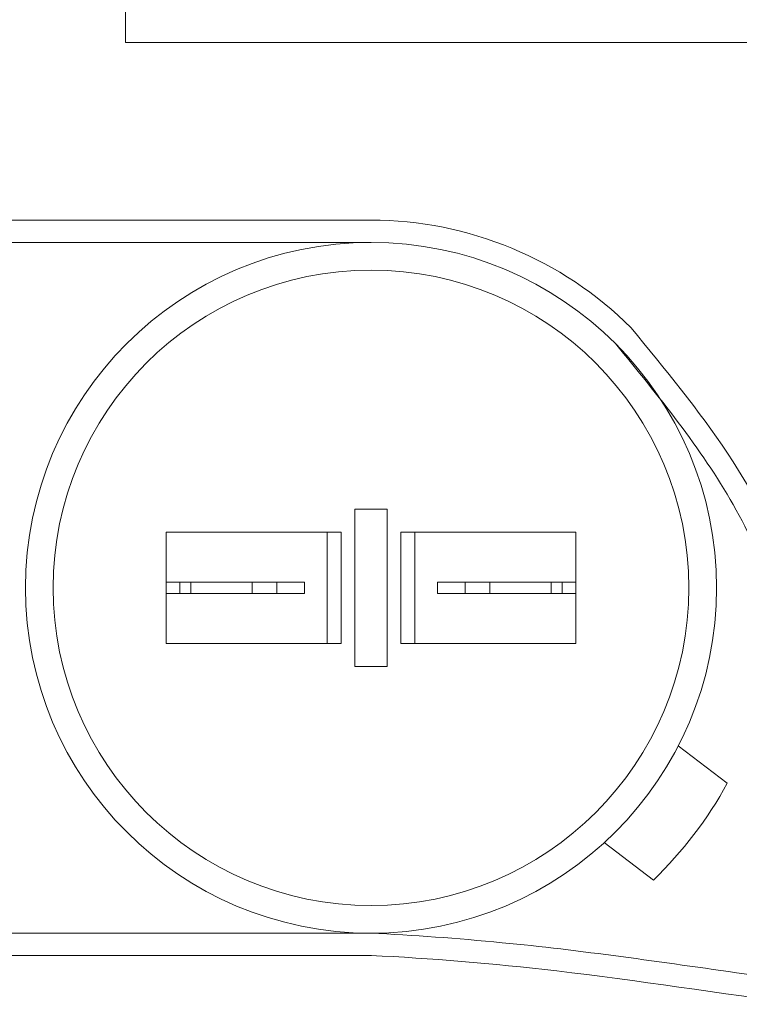
# Model space of a CAD drawing. Extents: x -33 to 69, y -12 to 49.
# Drawn here: x 48 to 49, y 6 to 8 of the extents above; entities that cross this region are included whole.
import ezdxf

# ---------------------------------------------------------------- set-up
doc = ezdxf.new("R2010")
doc.units = 0
doc.header["$MEASUREMENT"] = 0
doc.layers.get('0').update_dxf_attribs({"linetype": 'CONTINUOUS', "lineweight": 15})

msp = doc.modelspace()

# ---------------------------------------------------------------- linework, layer by layer
for p, q in [((47.982, 7.68), (47.982, 8.4557)), ((47.982, 7.68), (50.7882, 7.68)), ((48.5325, 7.2816), (46.9328, 7.2815)), ((48.5325, 7.2317), (46.9328, 7.2316)), ((46.9328, 5.6818), (48.5337, 5.6818)), ((46.9328, 5.6319), (48.5337, 5.6319))]:
    msp.add_line(p, q)
at = {"linetype": 'Continuous'}
for p, q in [((48.5686, 6.6331), (48.4966, 6.6331)), ((48.4966, 6.6331), (48.4966, 6.2805)), ((48.5686, 6.6331), (48.5686, 6.2805)), ((48.0732, 6.5818), (48.4656, 6.5818)), ((48.0732, 6.3318), (48.0732, 6.5818)), ((48.4345, 6.3318), (48.4345, 6.5818)), ((48.4656, 6.3318), (48.4656, 6.5818)), ((48.5997, 6.3318), (48.5997, 6.5818)), ((48.992, 6.5818), (48.5997, 6.5818)), ((48.6307, 6.3318), (48.6307, 6.5818)), ((48.992, 6.3318), (48.992, 6.5818)), ((48.0732, 6.4696), (48.0732, 6.444)), ((48.0732, 6.4696), (48.3215, 6.4696)), ((48.1042, 6.444), (48.1042, 6.4696)), ((48.1287, 6.4696), (48.1287, 6.444)), ((48.266, 6.4696), (48.266, 6.444)), ((48.3215, 6.4696), (48.3836, 6.4696)), ((48.3215, 6.4696), (48.3215, 6.444)), ((48.3836, 6.444), (48.3836, 6.4696)), ((48.6816, 6.444), (48.6816, 6.4696)), ((48.992, 6.4696), (48.6816, 6.4696)), ((48.7437, 6.4696), (48.7437, 6.444)), ((48.7992, 6.4696), (48.7992, 6.444)), ((48.9365, 6.4696), (48.9365, 6.444)), ((48.961, 6.444), (48.961, 6.4696)), ((48.992, 6.4696), (48.992, 6.444)), ((48.0732, 6.444), (48.3215, 6.444)), ((48.3215, 6.444), (48.3836, 6.444)), ((48.992, 6.444), (48.6816, 6.444)), ((48.6307, 6.3426), (48.6307, 6.3947)), ((48.992, 6.3426), (48.992, 6.3947)), ((48.4656, 6.3318), (48.0732, 6.3318)), ((48.5997, 6.3318), (48.992, 6.3318)), ((48.5686, 6.2805), (48.4966, 6.2805)), ((49.2215, 6.1023), (49.3315, 6.0182)), ((49.0557, 5.8852), (49.1657, 5.8012))]:
    msp.add_line(p, q, dxfattribs=at)
for radius in [0.7748, 0.7127]:
    msp.add_circle((48.5326, 6.4568), radius, dxfattribs=at)
for centre, radius, start, end in [((48.5325, 6.4568), 0.8248, 45, 90.004), ((48.5326, 6.4568), 0.9114, 313.9969, 331.235)]:
    msp.add_arc(centre, radius, start, end, dxfattribs=at)
for points, knots in [([(50.7882, 7.6801), (50.7883, 6.5827), (50.7886, 6.2645), (50.7847, 5.2311), (49.474, 5.561), (48.6648, 5.6254), (48.5325, 5.632)], [0, 0, 0, 0, 0.533923, 0.979303, 2.781558, 3.153071, 3.153071, 3.153071, 3.153071]), ([(50.7382, 7.68), (50.7383, 6.6066), (50.7385, 6.4572), (50.7381, 6.18), (50.7403, 6.0525), (50.7178, 5.8586), (50.6985, 5.7881), (50.6334, 5.6802), (50.5888, 5.6393), (50.4123, 5.5415), (50.2368, 5.5184), (49.8298, 5.5273), (49.5992, 5.558), (49.1837, 5.6171), (48.9988, 5.6441), (48.7253, 5.6704), (48.6274, 5.6774), (48.5326, 5.682)], [0, 0, 0, 0, 0.459992, 0.459992, 0.806833, 0.806833, 1.072713, 1.072713, 1.338594, 1.338594, 1.891526, 1.891526, 2.444458, 2.444458, 2.891028, 2.891028, 3.155332, 3.155332, 3.155332, 3.155332]), ([(49.1158, 7.04), (49.1927, 6.9464), (49.2673, 6.8554), (49.4, 6.6567), (49.4538, 6.5484), (49.5204, 6.3514), (49.5414, 6.2663), (49.5768, 6.0892), (49.5931, 6.0003), (49.6443, 5.8665), (49.6747, 5.8209), (49.7653, 5.768), (49.8358, 5.7561), (49.9851, 5.7478), (50.0597, 5.7485), (50.2036, 5.7547), (50.2741, 5.7603), (50.3716, 5.7692), (50.3986, 5.7718), (50.4257, 5.7743)], [0, 0, 0, 0, 0.342699, 0.342699, 0.703881, 0.703881, 0.947195, 0.947195, 1.190509, 1.190509, 1.409102, 1.409102, 1.627695, 1.627695, 1.846288, 1.846288, 2.064881, 2.064881, 2.148867, 2.148867, 2.148867, 2.148867])]:
    msp.add_open_spline(points, degree=3, knots=knots, dxfattribs=at)
msp.add_spline([(49.0805, 7.0047), (49.3446, 6.6434), (49.5003, 6.2159), (49.6861, 5.7567), (49.946, 5.7005), (50.4305, 5.7247)], degree=3, dxfattribs=at)

doc.saveas('drawing.dxf')
